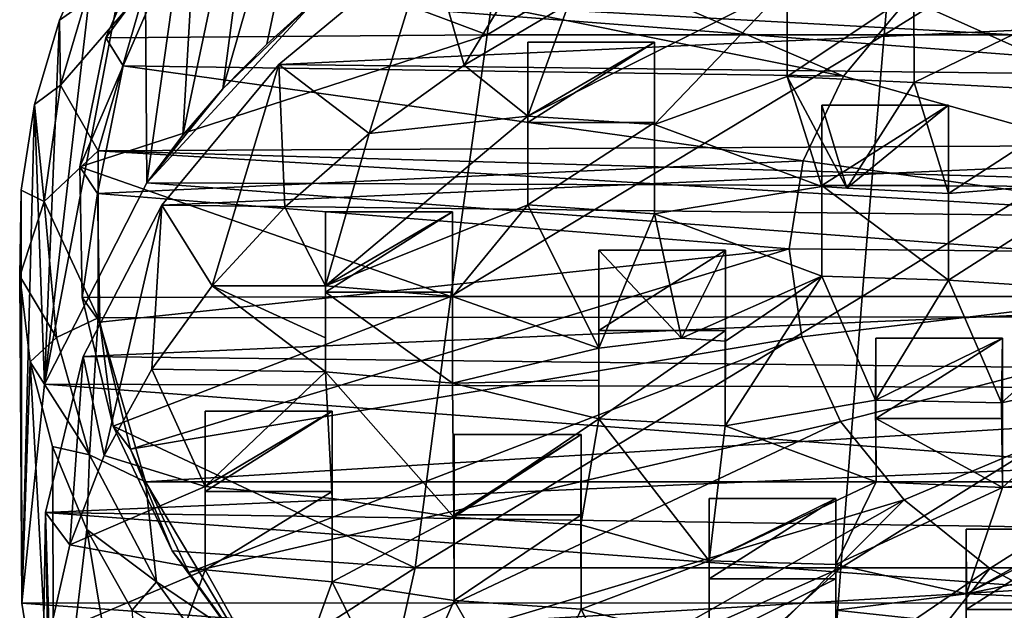
# Model space of a CAD drawing. Units: inches. Extents: x -2.46 to 2.45, y -3.23 to 3.34.
# Drawn here: x -1.49 to -0.16, y -1.81 to -1.02 of the extents above; entities that cross this region are included whole.
import ezdxf

# ---------------------------------------------------------------- set-up
doc = ezdxf.new("R2010")
doc.units = ezdxf.units.IN
doc.layers.get('0').update_dxf_attribs({"true_color": 0xc2ced6})

msp = doc.modelspace()

# ---------------------------------------------------------------- linework, layer by layer
for points in [[(-1.0392, -0.5076), (-1.1538, -1.0526), (-1.213, -1.1127), (-1.0392, -0.5076)], [(-1.213, -1.1127), (-1.1458, -0.6), (-1.0392, -0.5076), (-1.213, -1.1127)], [(-1.0897, -0.9947), (-1.1538, -1.0526), (-1.0392, -0.5076), (-1.0897, -0.9947)], [(-1.1458, -0.6), (-1.213, -1.1127), (-1.2669, -1.1748), (-1.1458, -0.6)], [(-1.2669, -1.1748), (-1.2392, -0.6983), (-1.1458, -0.6), (-1.2669, -1.1748)], [(-1.3154, -1.2388), (-1.3185, -0.8017), (-1.2392, -0.6983), (-1.3154, -1.2388)], [(-1.2392, -0.6983), (-1.2669, -1.1748), (-1.3154, -1.2388), (-1.2392, -0.6983)], [(-0.8073, -0.7008), (-1.2976, -0.8753), (-0.8576, -1.0399), (-0.8073, -0.7008)], [(-0.2938, -0.7008), (-0.8073, -0.7008), (-0.8576, -1.0399), (-0.2938, -0.7008)], [(-0.8576, -1.0399), (-0.324, -1.0399), (-0.2938, -0.7008), (-0.8576, -1.0399)], [(0.223, -0.7008), (-0.2938, -0.7008), (-0.324, -1.0399), (0.223, -0.7008)], [(-0.324, -1.0399), (0.2129, -1.0399), (0.223, -0.7008), (-0.324, -1.0399)], [(-1.2751, -0.9151), (-1.1675, -0.7569), (-0.3786, -1.0958), (-1.2751, -0.9151)], [(-0.2915, -0.9913), (-0.3786, -1.0958), (-1.1675, -0.7569), (-0.2915, -0.9913)], [(-0.8888, -1.081), (-0.9366, -0.9134), (-0.7024, -0.7748), (-0.8888, -1.081)], [(-0.7024, -0.7748), (-0.748, -0.9981), (-0.8888, -1.081), (-0.7024, -0.7748)], [(-1.3185, -0.8017), (-1.3154, -1.2388), (-1.4528, -1.5093), (-1.3185, -0.8017)], [(-1.4528, -1.5093), (-1.3832, -0.9093), (-1.3185, -0.8017), (-1.4528, -1.5093)], [(-1.3704, -1.044), (-1.2976, -0.8753), (-1.2751, -0.9151), (-1.3704, -1.044)], [(-1.3704, -1.044), (-0.8576, -1.0399), (-1.2976, -0.8753), (-1.3704, -1.044)], [(-0.2915, -0.9913), (-0.1747, -0.8999), (0.4816, -1.3369), (-0.2915, -0.9913)], [(-1.4326, -1.0203), (-1.3832, -0.9093), (-1.4528, -1.5093), (-1.4326, -1.0203)], [(-1.3832, -0.9093), (-1.4326, -1.0203), (-1.398, -0.9962), (-1.3832, -0.9093)], [(-0.9366, -0.9134), (-1.1379, -1.0799), (1.9317, -0.9372), (-0.9366, -0.9134)], [(-1.1379, -1.0799), (-0.9366, -0.9134), (-1.0165, -1.1725), (-1.1379, -1.0799)], [(-0.9366, -0.9134), (-0.8888, -1.081), (-1.0165, -1.1725), (-0.9366, -0.9134)], [(-1.2751, -0.9151), (-1.347, -1.0816), (-1.3704, -1.044), (-1.2751, -0.9151)], [(-1.347, -1.0816), (-1.2751, -0.9151), (-0.3786, -1.0958), (-1.347, -1.0816)], [(2.137, -1.1183), (1.9317, -0.9372), (-1.1379, -1.0799), (2.137, -1.1183)], [(-1.3171, -0.9757), (-1.4312, -1.1076), (-1.3805, -1.196), (-1.3171, -0.9757)], [(-1.398, -0.9962), (-1.4312, -1.1076), (-1.3171, -0.9757), (-1.398, -0.9962)], [(2.3426, -1.1769), (-1.3171, -0.9757), (-1.3805, -1.196), (2.3426, -1.1769)], [(2.3426, -1.1769), (2.2803, -0.9757), (-1.3171, -0.9757), (2.3426, -1.1769)], [(-0.4545, -0.9741), (-0.6325, -1.1606), (-0.8031, -1.1494), (-0.4545, -0.9741)], [(-0.8031, -1.1494), (-0.748, -0.9981), (-0.4545, -0.9741), (-0.8031, -1.1494)], [(-0.4545, -0.9741), (-0.4543, -1.0959), (-0.6325, -1.1606), (-0.4545, -0.9741)], [(-0.4545, -0.9825), (-0.4543, -1.0959), (-0.4545, -0.9741), (-0.4545, -0.9825)], [(-0.4543, -1.0959), (-0.4545, -0.9825), (-0.284, -0.9825), (-0.4543, -1.0959)], [(-0.284, -0.9825), (-0.2837, -1.1042), (-0.4543, -1.0959), (-0.284, -0.9825)], [(-0.3786, -1.0958), (-0.2915, -0.9913), (0.4816, -1.3369), (-0.3786, -1.0958)], [(-0.2837, -1.1042), (-0.284, -0.982), (-0.0452, -0.9884), (-0.2837, -1.1042)], [(-0.284, -0.982), (-0.2837, -1.1042), (-0.284, -0.9825), (-0.284, -0.982)], [(-0.0452, -0.9884), (-0.0282, -1.1176), (-0.2837, -1.1042), (-0.0452, -0.9884)], [(-1.4312, -1.1076), (-1.398, -0.9962), (-1.4326, -1.0203), (-1.4312, -1.1076)], [(-1.0897, -0.9947), (2.269, -1.2527), (-1.3154, -1.2388), (-1.0897, -0.9947)], [(-1.3154, -1.2388), (-1.213, -1.1127), (-1.0897, -0.9947), (-1.3154, -1.2388)], [(-1.0897, -0.9947), (-1.213, -1.1127), (-1.1538, -1.0526), (-1.0897, -0.9947)], [(-1.0897, -0.9947), (2.0452, -1.01), (2.269, -1.2527), (-1.0897, -0.9947)], [(-0.748, -0.9981), (-0.8031, -1.1494), (-0.8888, -1.081), (-0.748, -0.9981)], [(-1.4326, -1.0203), (-1.4664, -1.1337), (-1.4312, -1.1076), (-1.4326, -1.0203)], [(-1.4664, -1.1337), (-1.4326, -1.0203), (-1.4528, -1.5093), (-1.4664, -1.1337)], [(-0.8576, -1.0399), (-1.3704, -1.044), (-1.4055, -1.2176), (-0.8576, -1.0399)], [(-0.8576, -1.0399), (-1.4055, -1.2176), (-0.9066, -1.3918), (-0.8576, -1.0399)], [(-1.4055, -1.2176), (-1.3704, -1.044), (-1.347, -1.0816), (-1.4055, -1.2176)], [(-0.324, -1.0399), (-0.8576, -1.0399), (-0.9066, -1.3918), (-0.324, -1.0399)], [(-0.9066, -1.3918), (-0.3535, -1.3918), (-0.324, -1.0399), (-0.9066, -1.3918)], [(0.2129, -1.0399), (-0.324, -1.0399), (-0.3535, -1.3918), (0.2129, -1.0399)], [(-0.3535, -1.3918), (0.203, -1.3918), (0.2129, -1.0399), (-0.3535, -1.3918)], [(-0.8031, -1.1579), (-0.8031, -1.05), (-0.6325, -1.05), (-0.8031, -1.1579)], [(-0.6325, -1.05), (-0.6325, -1.1579), (-0.8031, -1.1579), (-0.6325, -1.05)], [(-0.6325, -1.05), (-0.8031, -1.05), (-0.8031, -1.1494), (-0.6325, -1.05)], [(-0.8031, -1.1494), (-0.6325, -1.1606), (-0.6325, -1.05), (-0.8031, -1.1494)], [(-0.8031, -1.1494), (-0.8031, -1.05), (-0.8031, -1.1579), (-0.8031, -1.1494)], [(-0.6325, -1.1579), (-0.6325, -1.05), (-0.6325, -1.1606), (-0.6325, -1.1579)], [(-1.347, -1.0816), (-1.3816, -1.2531), (-1.4055, -1.2176), (-1.347, -1.0816)], [(-1.3816, -1.2531), (-1.347, -1.0816), (-0.4327, -1.2093), (-1.3816, -1.2531)], [(-0.3786, -1.0958), (-0.4327, -1.2093), (-1.347, -1.0816), (-0.3786, -1.0958)], [(-1.1379, -1.0799), (-1.2953, -1.2689), (2.137, -1.1183), (-1.1379, -1.0799)], [(-1.2953, -1.2689), (-1.1379, -1.0799), (-1.2274, -1.3775), (-1.2953, -1.2689)], [(-1.1379, -1.0799), (-1.1297, -1.2716), (-1.2274, -1.3775), (-1.1379, -1.0799)], [(-1.0165, -1.1725), (-1.1297, -1.2716), (-1.1379, -1.0799), (-1.0165, -1.1725)], [(-0.8888, -1.081), (-0.8031, -1.1494), (-1.0165, -1.1725), (-0.8888, -1.081)], [(-0.6325, -1.1606), (-0.4543, -1.0959), (-0.4079, -1.2439), (-0.6325, -1.1606)], [(-0.374, -1.246), (-0.4543, -1.0959), (-0.2837, -1.1042), (-0.374, -1.246)], [(-0.4543, -1.0959), (-0.374, -1.246), (-0.4079, -1.2439), (-0.4543, -1.0959)], [(-0.4327, -1.2093), (-0.3786, -1.0958), (0.4816, -1.3369), (-0.4327, -1.2093)], [(-1.4534, -1.2638), (-1.4312, -1.1076), (-1.4664, -1.1337), (-1.4534, -1.2638)], [(-1.4534, -1.2638), (-1.3805, -1.196), (-1.4312, -1.1076), (-1.4534, -1.2638)], [(-0.2837, -1.1042), (-0.2373, -1.2532), (-0.374, -1.246), (-0.2837, -1.1042)], [(-0.2373, -1.2532), (-0.2837, -1.1042), (-0.0282, -1.1176), (-0.2373, -1.2532)], [(-1.3154, -1.2388), (-1.2669, -1.1748), (-1.213, -1.1127), (-1.3154, -1.2388)], [(2.137, -1.1183), (-1.2953, -1.2689), (2.2833, -1.31), (2.137, -1.1183)], [(-0.0282, -1.1176), (-0.0288, -1.2363), (-0.2373, -1.2532), (-0.0282, -1.1176)], [(-1.4664, -1.1337), (-1.4843, -1.2486), (-1.4534, -1.2638), (-1.4664, -1.1337)], [(-1.4832, -1.8034), (-1.4843, -1.2486), (-1.4664, -1.1337), (-1.4832, -1.8034)], [(-1.4664, -1.1337), (-1.4528, -1.5093), (-1.4832, -1.8034), (-1.4664, -1.1337)], [(-0.4079, -1.3644), (-0.4079, -1.2439), (-0.4079, -1.1344), (-0.4079, -1.3644)], [(-0.4079, -1.1344), (-0.4079, -1.2423), (-0.4079, -1.3644), (-0.4079, -1.1344)], [(-0.2373, -1.1344), (-0.4079, -1.1344), (-0.374, -1.246), (-0.2373, -1.1344)], [(-0.4079, -1.1344), (-0.4079, -1.2439), (-0.374, -1.246), (-0.4079, -1.1344)], [(-0.2373, -1.1344), (-0.2373, -1.2423), (-0.4079, -1.2423), (-0.2373, -1.1344)], [(-0.4079, -1.2423), (-0.4079, -1.1344), (-0.2373, -1.1344), (-0.4079, -1.2423)], [(-0.374, -1.246), (-0.2373, -1.2532), (-0.2373, -1.1344), (-0.374, -1.246)], [(-0.2373, -1.2423), (-0.2373, -1.1344), (-0.2373, -1.2532), (-0.2373, -1.2423)], [(-0.8031, -1.1494), (-0.8031, -1.2683), (-1.0749, -1.3773), (-0.8031, -1.1494)], [(-1.0749, -1.3773), (-1.0165, -1.1725), (-0.8031, -1.1494), (-1.0749, -1.3773)], [(-0.8031, -1.1579), (-0.8031, -1.2683), (-0.8031, -1.1494), (-0.8031, -1.1579)], [(-0.8031, -1.2683), (-0.8031, -1.1579), (-0.6325, -1.1579), (-0.8031, -1.2683)], [(-0.6325, -1.1579), (-0.6327, -1.2807), (-0.8031, -1.2683), (-0.6325, -1.1579)], [(-0.6325, -1.1606), (-0.6327, -1.2807), (-0.6325, -1.1579), (-0.6325, -1.1606)], [(-0.4079, -1.2439), (-0.6327, -1.2807), (-0.6325, -1.1606), (-0.4079, -1.2439)], [(-1.3805, -1.196), (2.3517, -1.3025), (2.3426, -1.1769), (-1.3805, -1.196)], [(-1.0749, -1.3773), (-1.1297, -1.2716), (-1.0165, -1.1725), (-1.0749, -1.3773)], [(-1.3805, -1.196), (-1.4534, -1.2638), (-1.3805, -1.4201), (-1.3805, -1.196)], [(-1.3805, -1.196), (-1.3805, -1.4201), (2.3426, -1.4163), (-1.3805, -1.196)], [(2.3426, -1.4163), (2.3517, -1.3025), (-1.3805, -1.196), (2.3426, -1.4163)], [(-1.4021, -1.3928), (-1.4055, -1.2176), (-1.3816, -1.2531), (-1.4021, -1.3928)], [(-1.4055, -1.2176), (-1.4021, -1.3928), (-0.9066, -1.3918), (-1.4055, -1.2176)], [(-0.4327, -1.2093), (-0.4516, -1.3274), (-1.3816, -1.2531), (-0.4327, -1.2093)], [(-0.4516, -1.3274), (-0.4327, -1.2093), (0.4816, -1.3369), (-0.4516, -1.3274)], [(-1.3154, -1.2388), (2.4049, -1.5215), (-1.4528, -1.5093), (-1.3154, -1.2388)], [(2.4049, -1.5215), (-1.3154, -1.2388), (2.269, -1.2527), (2.4049, -1.5215)], [(-0.6327, -1.2807), (-0.4079, -1.2439), (-0.4079, -1.3644), (-0.6327, -1.2807)], [(-0.4079, -1.2423), (-0.2373, -1.2423), (-0.2374, -1.3697), (-0.4079, -1.2423)], [(-0.2374, -1.3697), (-0.4079, -1.3644), (-0.4079, -1.2423), (-0.2374, -1.3697)], [(-0.2374, -1.3697), (-0.2373, -1.2532), (-0.0288, -1.2363), (-0.2374, -1.3697)], [(-0.0288, -1.2363), (0, -1.3855), (-0.2374, -1.3697), (-0.0288, -1.2363)], [(-0.2373, -1.2532), (-0.2374, -1.3697), (-0.2373, -1.2423), (-0.2373, -1.2532)], [(-1.4843, -1.2486), (-1.4862, -1.3641), (-1.4534, -1.2638), (-1.4843, -1.2486)], [(-1.4862, -1.3641), (-1.4843, -1.2486), (-1.4832, -1.8034), (-1.4862, -1.3641)], [(-1.3816, -1.2531), (-1.3783, -1.426), (-1.4021, -1.3928), (-1.3816, -1.2531)], [(-1.3783, -1.426), (-1.3816, -1.2531), (-0.4516, -1.3274), (-1.3783, -1.426)], [(-1.4368, -1.4469), (-1.4534, -1.2638), (-1.4862, -1.3641), (-1.4368, -1.4469)], [(-1.4368, -1.4469), (-1.3805, -1.4201), (-1.4534, -1.2638), (-1.4368, -1.4469)], [(2.2833, -1.31), (-1.2953, -1.2689), (-1.4009, -1.4724), (2.2833, -1.31)], [(-1.3727, -1.6054), (-1.4009, -1.4724), (-1.2953, -1.2689), (-1.3727, -1.6054)], [(-1.2953, -1.2689), (-1.3087, -1.4891), (-1.3727, -1.6054), (-1.2953, -1.2689)], [(-1.2953, -1.2689), (-1.2274, -1.3775), (-1.3087, -1.4891), (-1.2953, -1.2689)], [(-0.8031, -1.2683), (-0.9044, -1.3916), (-1.0749, -1.3773), (-0.8031, -1.2683)], [(-0.7077, -1.4609), (-0.9044, -1.3916), (-0.8031, -1.2683), (-0.7077, -1.4609)], [(-0.8031, -1.2683), (-0.6327, -1.2807), (-0.7077, -1.4609), (-0.8031, -1.2683)], [(-1.0749, -1.3773), (-1.2274, -1.3775), (-1.1297, -1.2716), (-1.0749, -1.3773)], [(-1.0749, -1.4473), (-1.0749, -1.3773), (-1.0749, -1.278), (-1.0749, -1.4473)], [(-1.0749, -1.278), (-1.0749, -1.3858), (-1.0749, -1.4473), (-1.0749, -1.278)], [(-1.0749, -1.3773), (-0.9044, -1.3916), (-0.9043, -1.278), (-1.0749, -1.3773)], [(-0.9043, -1.278), (-1.0749, -1.278), (-1.0749, -1.3773), (-0.9043, -1.278)], [(-0.9043, -1.278), (-0.9043, -1.3858), (-1.0749, -1.3858), (-0.9043, -1.278)], [(-1.0749, -1.3858), (-1.0749, -1.278), (-0.9043, -1.278), (-1.0749, -1.3858)], [(-0.9043, -1.3858), (-0.9043, -1.278), (-0.9044, -1.3916), (-0.9043, -1.3858)], [(-0.6327, -1.2807), (-0.5966, -1.4474), (-0.7077, -1.4609), (-0.6327, -1.2807)], [(-0.4079, -1.3644), (-0.5966, -1.4474), (-0.6327, -1.2807), (-0.4079, -1.3644)], [(2.3775, -1.5151), (2.2833, -1.31), (-1.4009, -1.4724), (2.3775, -1.5151)], [(-1.3371, -1.5969), (-1.3783, -1.426), (-0.4516, -1.3274), (-1.3371, -1.5969)], [(-0.4516, -1.3274), (-0.4347, -1.4457), (-1.3371, -1.5969), (-0.4516, -1.3274)], [(-0.7077, -1.5042), (-0.7077, -1.4609), (-0.7077, -1.3293), (-0.7077, -1.5042)], [(-0.7077, -1.3293), (-0.7077, -1.4371), (-0.7077, -1.5042), (-0.7077, -1.3293)], [(-0.7077, -1.3293), (-0.7077, -1.4609), (-0.5966, -1.4474), (-0.7077, -1.3293)], [(-0.5371, -1.3293), (-0.5371, -1.4371), (-0.7077, -1.4371), (-0.5371, -1.3293)], [(-0.7077, -1.4371), (-0.7077, -1.3293), (-0.5371, -1.3293), (-0.7077, -1.4371)], [(-0.7077, -1.3293), (-0.5966, -1.4474), (-0.5371, -1.3293), (-0.7077, -1.3293)], [(-0.5371, -1.4517), (-0.5371, -1.3293), (-0.5966, -1.4474), (-0.5371, -1.4517)], [(-0.5371, -1.3293), (-0.5371, -1.4517), (-0.5376, -1.5654), (-0.5371, -1.3293)], [(-0.5376, -1.5654), (-0.5371, -1.4371), (-0.5371, -1.3293), (-0.5376, -1.5654)], [(-0.4347, -1.4457), (-0.4516, -1.3274), (0.4816, -1.3369), (-0.4347, -1.4457)], [(-0.3825, -1.5596), (-0.4347, -1.4457), (0.4816, -1.3369), (-0.3825, -1.5596)], [(-0.2972, -1.6647), (-0.3825, -1.5596), (0.4816, -1.3369), (-0.2972, -1.6647)], [(-0.1819, -1.757), (-0.2972, -1.6647), (0.4816, -1.3369), (-0.1819, -1.757)], [(-0.0411, -1.8328), (-0.1819, -1.757), (0.4816, -1.3369), (-0.0411, -1.8328)], [(-1.4862, -1.3641), (-1.472, -1.4793), (-1.4368, -1.4469), (-1.4862, -1.3641)], [(-1.472, -1.4793), (-1.4862, -1.3641), (-1.4832, -1.8034), (-1.472, -1.4793)], [(-0.5966, -1.4474), (-0.4079, -1.3644), (-0.5371, -1.4517), (-0.5966, -1.4474)], [(-0.5371, -1.4517), (-0.4079, -1.3644), (-0.5376, -1.5654), (-0.5371, -1.4517)], [(-0.4079, -1.3644), (-0.3356, -1.5307), (-0.5376, -1.5654), (-0.4079, -1.3644)], [(-0.3356, -1.5307), (-0.4079, -1.3644), (-0.2374, -1.3697), (-0.3356, -1.5307)], [(-0.2374, -1.3697), (-0.166, -1.5344), (-0.3356, -1.5307), (-0.2374, -1.3697)], [(-0.2374, -1.3697), (0, -1.3855), (-0.166, -1.5344), (-0.2374, -1.3697)], [(-1.2274, -1.3775), (-1.0749, -1.493), (-1.3087, -1.4891), (-1.2274, -1.3775)], [(-1.0749, -1.3773), (-1.0749, -1.4473), (-1.2274, -1.3775), (-1.0749, -1.3773)], [(-1.0749, -1.493), (-1.2274, -1.3775), (-1.0749, -1.4473), (-1.0749, -1.493)], [(-1.0749, -1.4473), (-1.0749, -1.3858), (-1.0749, -1.493), (-1.0749, -1.4473)], [(-0.9043, -1.5079), (-1.0749, -1.493), (-1.0749, -1.3858), (-0.9043, -1.5079)], [(-1.0749, -1.3858), (-0.9043, -1.3858), (-0.9043, -1.5079), (-1.0749, -1.3858)], [(-0.9044, -1.3916), (-0.9043, -1.5079), (-0.9043, -1.3858), (-0.9044, -1.3916)], [(0, -1.3855), (-0.0001, -1.4982), (-0.166, -1.5344), (0, -1.3855)], [(-0.9066, -1.3918), (-1.4021, -1.3928), (-1.3604, -1.5659), (-0.9066, -1.3918)], [(-1.3604, -1.5659), (-1.4021, -1.3928), (-1.3783, -1.426), (-1.3604, -1.5659)], [(-0.9066, -1.3918), (-1.3604, -1.5659), (-0.9543, -1.7559), (-0.9066, -1.3918)], [(-0.3535, -1.3918), (-0.9066, -1.3918), (-0.9543, -1.7559), (-0.3535, -1.3918)], [(-0.9543, -1.7559), (-0.3822, -1.7559), (-0.3535, -1.3918), (-0.9543, -1.7559)], [(-0.9043, -1.5079), (-0.9044, -1.3916), (-0.7077, -1.4609), (-0.9043, -1.5079)], [(0.203, -1.3918), (-0.3535, -1.3918), (-0.3822, -1.7559), (0.203, -1.3918)], [(-0.3822, -1.7559), (0.1935, -1.7559), (0.203, -1.3918), (-0.3822, -1.7559)], [(2.3426, -1.4163), (-1.3805, -1.4201), (-1.3171, -1.6404), (2.3426, -1.4163)], [(2.3426, -1.4163), (-1.3171, -1.6404), (2.2803, -1.6404), (2.3426, -1.4163)], [(-1.4368, -1.4469), (-1.3925, -1.6044), (-1.3805, -1.4201), (-1.4368, -1.4469)], [(-1.3805, -1.4201), (-1.3925, -1.6044), (-1.3171, -1.6404), (-1.3805, -1.4201)], [(-1.3783, -1.426), (-1.3371, -1.5969), (-1.3604, -1.5659), (-1.3783, -1.426)], [(-0.7077, -1.5042), (-0.7077, -1.4371), (-0.7077, -1.5558), (-0.7077, -1.5042)], [(-0.5371, -1.4371), (-0.5376, -1.5654), (-0.7077, -1.5558), (-0.5371, -1.4371)], [(-0.7077, -1.5558), (-0.7077, -1.4371), (-0.5371, -1.4371), (-0.7077, -1.5558)], [(-1.3925, -1.6044), (-1.4368, -1.4469), (-1.472, -1.4793), (-1.3925, -1.6044)], [(-1.2589, -1.7622), (-1.3371, -1.5969), (-0.4347, -1.4457), (-1.2589, -1.7622)], [(-0.4347, -1.4457), (-0.3825, -1.5596), (-1.2589, -1.7622), (-0.4347, -1.4457)], [(-0.3356, -1.5307), (-0.3353, -1.4476), (-0.3353, -1.5555), (-0.3356, -1.5307)], [(-0.3356, -1.5307), (-0.166, -1.5344), (-0.1647, -1.4476), (-0.3356, -1.5307)], [(-0.1647, -1.4476), (-0.3353, -1.4476), (-0.3356, -1.5307), (-0.1647, -1.4476)], [(-0.1647, -1.4476), (-0.1647, -1.5555), (-0.3353, -1.5555), (-0.1647, -1.4476)], [(-0.3353, -1.5555), (-0.3353, -1.4476), (-0.1647, -1.4476), (-0.3353, -1.5555)], [(-0.1647, -1.4476), (-0.166, -1.5344), (-0.165, -1.6482), (-0.1647, -1.4476)], [(-0.165, -1.6482), (-0.1647, -1.5555), (-0.1647, -1.4476), (-0.165, -1.6482)], [(-0.7077, -1.4609), (-0.7077, -1.5042), (-0.9043, -1.5079), (-0.7077, -1.4609)], [(-1.4832, -1.8034), (-1.4399, -2.0753), (-1.472, -1.4793), (-1.4832, -1.8034)], [(-1.472, -1.4793), (-1.4419, -1.5931), (-1.3925, -1.6044), (-1.472, -1.4793)], [(-1.4419, -1.5931), (-1.472, -1.4793), (-1.4399, -2.0753), (-1.4419, -1.5931)], [(-1.4513, -1.6816), (2.3775, -1.5151), (-1.4009, -1.4724), (-1.4513, -1.6816)], [(-1.4513, -1.6816), (-1.4009, -1.4724), (-1.4189, -1.7251), (-1.4513, -1.6816)], [(-1.4009, -1.4724), (-1.3727, -1.6054), (-1.4189, -1.7251), (-1.4009, -1.4724)], [(-1.3727, -1.6054), (-1.3087, -1.4891), (-1.2368, -1.647), (-1.3727, -1.6054)], [(-1.2368, -1.647), (-1.3087, -1.4891), (-1.0749, -1.493), (-1.2368, -1.647)], [(-1.0749, -1.493), (-1.0663, -1.6628), (-1.2368, -1.647), (-1.0749, -1.493)], [(-1.0749, -1.493), (-0.9043, -1.5079), (-0.9024, -1.6881), (-1.0749, -1.493)], [(-0.9024, -1.6881), (-1.0663, -1.6628), (-1.0749, -1.493), (-0.9024, -1.6881)], [(-0.9043, -1.5079), (-0.7077, -1.5042), (-0.7077, -1.5558), (-0.9043, -1.5079)], [(-0.9024, -1.6881), (-0.9043, -1.5079), (-0.7077, -1.5558), (-0.9024, -1.6881)], [(-0.165, -1.6482), (-0.166, -1.5344), (-0.0001, -1.4982), (-0.165, -1.6482)], [(-0.0001, -1.4982), (0.0462, -1.6241), (-0.165, -1.6482), (-0.0001, -1.4982)], [(-1.4832, -1.8034), (-1.4528, -1.5093), (2.4463, -1.803), (-1.4832, -1.8034)], [(2.4049, -1.5215), (2.4463, -1.803), (-1.4528, -1.5093), (2.4049, -1.5215)], [(-1.4513, -1.6816), (2.4173, -1.7384), (2.3775, -1.5151), (-1.4513, -1.6816)], [(-0.5376, -1.5654), (-0.3356, -1.5307), (-0.3347, -1.6405), (-0.5376, -1.5654)], [(-0.3353, -1.5555), (-0.3347, -1.6405), (-0.3356, -1.5307), (-0.3353, -1.5555)], [(-1.2369, -1.6535), (-1.2369, -1.5457), (-1.0663, -1.5457), (-1.2369, -1.6535)], [(-1.0663, -1.5457), (-1.0663, -1.6535), (-1.2369, -1.6535), (-1.0663, -1.5457)], [(-1.0663, -1.5457), (-1.2369, -1.5457), (-1.2368, -1.647), (-1.0663, -1.5457)], [(-1.2368, -1.647), (-1.2369, -1.5457), (-1.2369, -1.6535), (-1.2368, -1.647)], [(-1.2368, -1.647), (-1.0663, -1.6628), (-1.0663, -1.5457), (-1.2368, -1.647)], [(-1.0663, -1.6535), (-1.0663, -1.5457), (-1.0663, -1.6628), (-1.0663, -1.6535)], [(-1.1453, -1.9186), (-1.2589, -1.7622), (-0.3825, -1.5596), (-1.1453, -1.9186)], [(-0.3825, -1.5596), (-0.2972, -1.6647), (-1.1453, -1.9186), (-0.3825, -1.5596)], [(-0.7077, -1.5558), (-0.7316, -1.6985), (-0.9024, -1.6881), (-0.7077, -1.5558)], [(-0.7077, -1.5558), (-0.5594, -1.7465), (-0.7316, -1.6985), (-0.7077, -1.5558)], [(-0.7077, -1.5558), (-0.5376, -1.5654), (-0.5594, -1.7465), (-0.7077, -1.5558)], [(-0.165, -1.6482), (-0.3347, -1.6405), (-0.3353, -1.5555), (-0.165, -1.6482)], [(-0.3353, -1.5555), (-0.1647, -1.5555), (-0.165, -1.6482), (-0.3353, -1.5555)], [(-1.2812, -1.7333), (-1.3604, -1.5659), (-1.3371, -1.5969), (-1.2812, -1.7333)], [(-1.2812, -1.7333), (-0.9543, -1.7559), (-1.3604, -1.5659), (-1.2812, -1.7333)], [(-0.5594, -1.7465), (-0.5376, -1.5654), (-0.3347, -1.6405), (-0.5594, -1.7465)], [(-0.7315, -1.5771), (-0.9021, -1.5771), (-0.9024, -1.6881), (-0.7315, -1.5771)], [(-0.9024, -1.6881), (-0.7316, -1.6985), (-0.7315, -1.5771), (-0.9024, -1.6881)], [(-0.9024, -1.6881), (-0.9021, -1.5771), (-0.9021, -1.6849), (-0.9024, -1.6881)], [(-0.9021, -1.6849), (-0.9021, -1.5771), (-0.7315, -1.5771), (-0.9021, -1.6849)], [(-0.7315, -1.5771), (-0.7315, -1.6849), (-0.9021, -1.6849), (-0.7315, -1.5771)], [(-0.7315, -1.6849), (-0.7315, -1.5771), (-0.7316, -1.6985), (-0.7315, -1.6849)], [(-1.4419, -1.5931), (-1.3961, -1.7047), (-1.3925, -1.6044), (-1.4419, -1.5931)], [(-1.3961, -1.7047), (-1.4419, -1.5931), (-1.4399, -2.0753), (-1.3961, -1.7047)], [(-1.3371, -1.5969), (-1.2589, -1.7622), (-1.2812, -1.7333), (-1.3371, -1.5969)], [(-1.4189, -1.7251), (-1.3727, -1.6054), (-1.2368, -1.647), (-1.4189, -1.7251)], [(-1.3022, -1.7748), (-1.3925, -1.6044), (-1.3961, -1.7047), (-1.3022, -1.7748)], [(-1.3925, -1.6044), (-1.3022, -1.7748), (-1.3171, -1.6404), (-1.3925, -1.6044)], [(-0.165, -1.6482), (0.0462, -1.6241), (0.043, -1.6476), (-0.165, -1.6482)], [(-1.3171, -1.6404), (-1.3022, -1.7748), (-1.1925, -1.8494), (-1.3171, -1.6404)], [(-1.1925, -1.8494), (2.2803, -1.6404), (-1.3171, -1.6404), (-1.1925, -1.8494)], [(2.2803, -1.6404), (-1.1925, -1.8494), (2.1556, -1.8494), (2.2803, -1.6404)], [(-0.3891, -1.7515), (-0.5594, -1.7465), (-0.3347, -1.6405), (-0.3891, -1.7515)], [(-0.3891, -1.7515), (-0.3347, -1.6405), (-0.165, -1.6482), (-0.3891, -1.7515)], [(-1.2368, -1.647), (-1.2369, -1.7589), (-1.4189, -1.7251), (-1.2368, -1.647)], [(-1.2369, -1.6535), (-1.2369, -1.7589), (-1.2368, -1.647), (-1.2369, -1.6535)], [(-1.0663, -1.6535), (-1.0663, -1.7751), (-1.2369, -1.7589), (-1.0663, -1.6535)], [(-1.2369, -1.7589), (-1.2369, -1.6535), (-1.0663, -1.6535), (-1.2369, -1.7589)], [(-1.0663, -1.6628), (-1.0663, -1.7751), (-1.0663, -1.6535), (-1.0663, -1.6628)], [(-0.165, -1.6482), (-0.213, -1.7909), (-0.3891, -1.7515), (-0.165, -1.6482)], [(0.043, -1.6476), (0.0436, -1.7384), (-0.213, -1.7909), (0.043, -1.6476)], [(-0.213, -1.7909), (-0.165, -1.6482), (0.043, -1.6476), (-0.213, -1.7909)], [(-0.2972, -1.6647), (-0.9986, -2.0629), (-1.1453, -1.9186), (-0.2972, -1.6647)], [(-1.0663, -1.7751), (-1.0663, -1.6628), (-0.9024, -1.6881), (-1.0663, -1.7751)], [(-0.8217, -2.1922), (-0.9986, -2.0629), (-0.2972, -1.6647), (-0.8217, -2.1922)], [(-0.2972, -1.6647), (-0.1819, -1.757), (-0.8217, -2.1922), (-0.2972, -1.6647)], [(-0.3887, -1.6629), (-0.5593, -1.6629), (-0.5594, -1.7465), (-0.3887, -1.6629)], [(-0.5594, -1.7465), (-0.3891, -1.7515), (-0.3887, -1.6629), (-0.5594, -1.7465)], [(-0.5594, -1.7465), (-0.5593, -1.6629), (-0.5593, -1.7707), (-0.5594, -1.7465)], [(-0.5593, -1.7707), (-0.5593, -1.6629), (-0.3887, -1.6629), (-0.5593, -1.7707)], [(-0.3887, -1.6629), (-0.3887, -1.7707), (-0.5593, -1.7707), (-0.3887, -1.6629)], [(-0.3888, -1.8131), (-0.3887, -1.6629), (-0.3891, -1.7515), (-0.3888, -1.8131)], [(-0.3888, -1.8131), (-0.3887, -1.7707), (-0.3887, -1.6629), (-0.3888, -1.8131)], [(-1.4478, -1.8874), (-1.4513, -1.6816), (-1.4562, -1.9706), (-1.4478, -1.8874)], [(-1.4513, -1.6816), (-1.4468, -1.8473), (-1.4562, -1.9706), (-1.4513, -1.6816)], [(2.3934, -1.9705), (2.4173, -1.7384), (-1.4513, -1.6816), (2.3934, -1.9705)], [(-1.4513, -1.6816), (-1.4478, -1.8874), (2.3934, -1.9705), (-1.4513, -1.6816)], [(-1.4189, -1.7251), (-1.4468, -1.8473), (-1.4513, -1.6816), (-1.4189, -1.7251)], [(-0.9024, -1.6881), (-0.9021, -1.8002), (-1.0663, -1.7751), (-0.9024, -1.6881)], [(-0.9021, -1.6849), (-0.9021, -1.8002), (-0.9024, -1.6881), (-0.9021, -1.6849)], [(-0.7315, -1.6849), (-0.7314, -1.8117), (-0.9021, -1.8002), (-0.7315, -1.6849)], [(-0.9021, -1.8002), (-0.9021, -1.6849), (-0.7315, -1.6849), (-0.9021, -1.8002)], [(-0.7316, -1.6985), (-0.7314, -1.8117), (-0.7315, -1.6849), (-0.7316, -1.6985)], [(-1.3961, -1.7047), (-1.4399, -2.0753), (-1.2903, -2.3429), (-1.3961, -1.7047)], [(-1.3961, -1.7047), (-1.3349, -1.8132), (-1.3022, -1.7748), (-1.3961, -1.7047)], [(-1.2903, -2.3429), (-1.3349, -1.8132), (-1.3961, -1.7047), (-1.2903, -2.3429)], [(-0.7314, -1.8117), (-0.7316, -1.6985), (-0.5594, -1.7465), (-0.7314, -1.8117)], [(-0.2138, -1.7041), (-0.2138, -1.832), (-0.213, -1.7909), (-0.2138, -1.7041)], [(-0.2138, -1.832), (-0.2138, -1.7041), (-0.2138, -1.8119), (-0.2138, -1.832)], [(-0.0432, -1.7041), (-0.2138, -1.7041), (-0.213, -1.7909), (-0.0432, -1.7041)], [(-0.0432, -1.7041), (-0.0432, -1.8119), (-0.2138, -1.8119), (-0.0432, -1.7041)], [(-0.2138, -1.8119), (-0.2138, -1.7041), (-0.0432, -1.7041), (-0.2138, -1.8119)], [(-0.213, -1.7909), (-0.0435, -1.7985), (-0.0432, -1.7041), (-0.213, -1.7909)], [(-1.4189, -1.7251), (-1.2369, -1.7589), (-1.4468, -1.8473), (-1.4189, -1.7251)], [(-1.1662, -1.8917), (-1.2812, -1.7333), (-1.2589, -1.7622), (-1.1662, -1.8917)], [(-1.2812, -1.7333), (-1.1662, -1.8917), (-0.9543, -1.7559), (-1.2812, -1.7333)], [(-0.5594, -1.7465), (-0.559, -1.8561), (-0.7314, -1.8117), (-0.5594, -1.7465)], [(-0.5593, -1.7707), (-0.559, -1.8561), (-0.5594, -1.7465), (-0.5593, -1.7707)], [(0.0436, -1.7384), (-0.0435, -1.7985), (-0.213, -1.7909), (0.0436, -1.7384)], [(-1.3001, -1.9336), (-1.4468, -1.8473), (-1.2369, -1.7589), (-1.3001, -1.9336)], [(-1.1295, -1.95), (-1.3001, -1.9336), (-1.2369, -1.7589), (-1.1295, -1.95)], [(-1.2369, -1.7589), (-1.0663, -1.7751), (-1.1295, -1.95), (-1.2369, -1.7589)], [(-0.9543, -1.7559), (-1.1662, -1.8917), (-1.0175, -2.0379), (-0.9543, -1.7559)], [(-0.9543, -1.7559), (-1.0175, -2.0379), (-0.3822, -1.7559), (-0.9543, -1.7559)], [(-0.8384, -2.1688), (-0.3822, -1.7559), (-1.0175, -2.0379), (-0.8384, -2.1688)], [(-0.8384, -2.1688), (-0.41, -2.1309), (-0.3822, -1.7559), (-0.8384, -2.1688)], [(-0.6183, -2.3039), (-0.8217, -2.1922), (-0.1819, -1.757), (-0.6183, -2.3039)], [(-0.1819, -1.757), (-0.0411, -1.8328), (-0.6183, -2.3039), (-0.1819, -1.757)], [(0.1935, -1.7559), (-0.3822, -1.7559), (-0.41, -2.1309), (0.1935, -1.7559)], [(-0.3891, -1.7515), (-0.213, -1.7909), (-0.3888, -1.8131), (-0.3891, -1.7515)], [(-1.2589, -1.7622), (-1.1453, -1.9186), (-1.1662, -1.8917), (-1.2589, -1.7622)], [(-0.559, -1.8561), (-0.5593, -1.7707), (-0.3887, -1.7707), (-0.559, -1.8561)], [(-0.3887, -1.7707), (-0.3887, -1.8629), (-0.559, -1.8561), (-0.3887, -1.7707)], [(-0.3887, -1.8629), (-0.3887, -1.7707), (-0.3888, -1.8131), (-0.3887, -1.8629)], [(-1.2276, -1.8774), (-1.3022, -1.7748), (-1.3349, -1.8132), (-1.2276, -1.8774)], [(-1.2276, -1.8774), (-1.1925, -1.8494), (-1.3022, -1.7748), (-1.2276, -1.8774)], [(-0.9736, -1.9616), (-1.1295, -1.95), (-1.0663, -1.7751), (-0.9736, -1.9616)], [(-1.0663, -1.7751), (-0.9021, -1.8002), (-0.9736, -1.9616), (-1.0663, -1.7751)], [(-0.8031, -1.9734), (-0.9736, -1.9616), (-0.9021, -1.8002), (-0.8031, -1.9734)], [(-0.9021, -1.8002), (-0.7314, -1.8117), (-0.8031, -1.9734), (-0.9021, -1.8002)], [(-0.213, -1.7909), (-0.2138, -1.832), (-0.3888, -1.8131), (-0.213, -1.7909)], [(2.4463, -1.803), (2.3912, -2.0837), (-1.4832, -1.8034), (2.4463, -1.803)], [(2.3912, -2.0837), (-1.4399, -2.0753), (-1.4832, -1.8034), (2.3912, -2.0837)], [(-0.6363, -2.0068), (-0.8031, -1.9734), (-0.7314, -1.8117), (-0.6363, -2.0068)], [(-0.7314, -1.8117), (-0.559, -1.8561), (-0.6363, -2.0068), (-0.7314, -1.8117)], [(-0.3887, -1.8629), (-0.3888, -1.8131), (-0.2138, -1.832), (-0.3887, -1.8629)], [(-0.2138, -1.832), (-0.2138, -1.8119), (-0.2138, -1.9028), (-0.2138, -1.832)], [(-0.2138, -1.9028), (-0.2138, -1.8119), (-0.0432, -1.8119), (-0.2138, -1.9028)]]:
    msp.add_lwpolyline(points)

doc.saveas('drawing.dxf')
